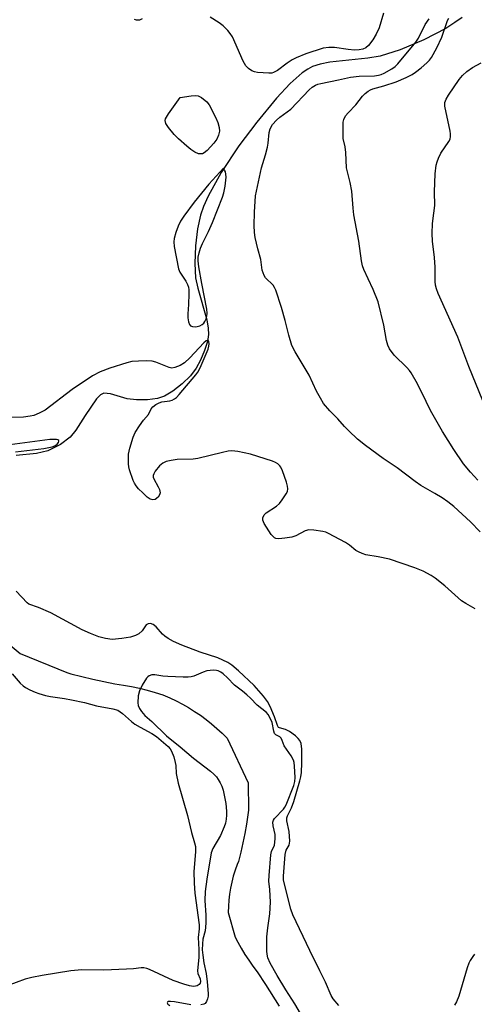
# Model space of a CAD drawing. Units: inches. Extents: x 1249764 to 1255764, y 509455 to 513455.
# Drawn here: x 1251765 to 1251898, y 511649 to 511936 of the extents above; entities that cross this region are included whole.
import ezdxf

# ---------------------------------------------------------------- set-up
doc = ezdxf.new("R2010")
doc.units = ezdxf.units.IN
doc.header["$MEASUREMENT"] = 0
doc.layers.add('HYDRO-Single Line Stream', color=4, linetype='Continuous')
doc.layers.add('Undefined', color=1, linetype='Continuous')

msp = doc.modelspace()

# ---------------------------------------------------------------- linework, layer by layer
at = {"layer": 'HYDRO-Single Line Stream'}
for points in [[(1251894.24, 511937), (1251892.11, 511935.45), (1251889.46, 511933.79), (1251883.09, 511930.45), (1251876.17, 511927.53), (1251870.27, 511925.68), (1251866.72, 511925.1), (1251855.66, 511923.9), (1251852.82, 511923.35), (1251850.61, 511922.65), (1251849.18, 511921.92), (1251847.6, 511920.86), (1251844.03, 511917.71), (1251840.1, 511913.44), (1251834.3, 511906.4), (1251829.03, 511899.5), (1251823.96, 511891.78), (1251820.14, 511884.86), (1251818.78, 511881.86), (1251817.86, 511879.29), (1251816.99, 511875.37), (1251816.41, 511870.41), (1251816.21, 511865.27), (1251816.45, 511861.07), (1251817.09, 511858.04), (1251819.71, 511848.81), (1251820.15, 511846.35), (1251820.22, 511844.47), (1251819.89, 511842.5), (1251819.07, 511839.88), (1251817.89, 511837.03), (1251816.66, 511834.68), (1251815, 511832.49), (1251812.59, 511830.13), (1251809.83, 511827.97), (1251807.39, 511826.54), (1251805.31, 511825.89), (1251802.41, 511825.5), (1251799.18, 511825.45), (1251796.51, 511825.74), (1251791.62, 511827.21), (1251789.71, 511827.39), (1251788.71, 511826.9), (1251787.51, 511825.71), (1251784.26, 511820.87), (1251781.48, 511816.64), (1251779.89, 511814.62), (1251777.09, 511812.49), (1251773.35, 511810.55), (1251770.09, 511809.8), (1251764.1, 511809.2)], [(1251760.15, 511755.81), (1251765.26, 511751.52), (1251778.88, 511745.93), (1251780.06, 511745.6), (1251783.24, 511744.75), (1251786.44, 511743.98), (1251789.66, 511743.29), (1251792.89, 511742.67), (1251795.4, 511742.31), (1251797.73, 511741.89), (1251800.05, 511741.38), (1251802.35, 511740.8), (1251804.63, 511740.15), (1251806.89, 511739.41), (1251808.95, 511738.55), (1251810.81, 511737.68), (1251812.63, 511736.73), (1251814.42, 511735.72), (1251816.17, 511734.63), (1251817.87, 511733.48), (1251819.53, 511732.26), (1251821.14, 511730.98), (1251822.7, 511729.64), (1251824.21, 511728.24), (1251825.66, 511726.78), (1251831.84, 511713.77), (1251831.87, 511705.77), (1251831.71, 511704.49), (1251831.31, 511701.74), (1251830.84, 511699), (1251830.28, 511696.27), (1251829.65, 511693.57), (1251828.94, 511690.88), (1251828.59, 511689.98), (1251827.99, 511688.3), (1251827.47, 511686.59), (1251827.03, 511684.85), (1251826.67, 511683.1), (1251826.38, 511681.34), (1251826.18, 511679.56), (1251826.05, 511677.78), (1251826, 511675.99), (1251828.04, 511668.78), (1251828.76, 511667.37), (1251829.76, 511665.55), (1251830.83, 511663.77), (1251831.97, 511662.04), (1251833.17, 511660.34), (1251834.44, 511658.7), (1251836.86, 511654.94), (1251840.84, 511648.62)]]:
    msp.add_lwpolyline(points, dxfattribs=at)
at = {"layer": 'Undefined'}
for points, elevation in [([(1251871.24, 511938.2), (1251869.99, 511933.94), (1251869.18, 511932.14), (1251868.14, 511930.42), (1251866.92, 511928.78), (1251866.14, 511928.12), (1251865.25, 511927.7), (1251864.17, 511927.49), (1251862.78, 511927.41), (1251861.02, 511927.58), (1251857, 511928.2), (1251855.35, 511928.18), (1251853.72, 511927.99), (1251848.63, 511926.39), (1251845.8, 511925.21), (1251844.63, 511924.57), (1251843.16, 511923.63), (1251840.39, 511921.5), (1251839.19, 511920.89), (1251838.69, 511920.75), (1251837.81, 511920.69), (1251834.53, 511920.96), (1251833.66, 511921.12), (1251832.87, 511921.45), (1251831.93, 511922.08), (1251831.13, 511922.86), (1251830.36, 511924.26), (1251827.19, 511931.31), (1251826.58, 511932.29), (1251825.85, 511933.14), (1251824.46, 511934.52), (1251823.36, 511935.4), (1251820.69, 511937.03)], 344), ([(1251800.91, 511936.53), (1251800.13, 511936.2), (1251799.25, 511936.13), (1251798.68, 511936.38)], 344), ([(1251899.46, 511786.95), (1251896.7, 511789.91), (1251891.79, 511794.38), (1251890.01, 511795.75), (1251888.4, 511796.86), (1251886.26, 511798.17), (1251882.21, 511800.5), (1251880.53, 511801.61), (1251875.23, 511805.59), (1251871.2, 511808.37), (1251866.02, 511812.15), (1251863.74, 511813.99), (1251861.13, 511816.43), (1251859.89, 511817.7), (1251857.98, 511819.93), (1251855.61, 511822.23), (1251853.81, 511824.42), (1251852.86, 511825.91), (1251851.73, 511827.99), (1251849.56, 511832.69), (1251845.52, 511839.5), (1251844.56, 511841.31), (1251843.62, 511844.35), (1251842.58, 511848.6), (1251841.53, 511852.35), (1251839.89, 511857.46), (1251839.52, 511858.26), (1251839.05, 511858.92), (1251836.87, 511861.08), (1251836.45, 511861.76), (1251836.14, 511862.5), (1251835.93, 511863.3), (1251835.48, 511866.39), (1251834.64, 511869.45), (1251833.84, 511872.82), (1251833.62, 511874.24), (1251833.58, 511876.32), (1251833.64, 511880.18), (1251833.9, 511884.92), (1251835.65, 511893.11), (1251836.87, 511896.93), (1251837.48, 511899.17), (1251837.68, 511900.3), (1251837.96, 511903.4), (1251838.25, 511904.5), (1251838.93, 511905.75), (1251840.04, 511907), (1251841.08, 511907.88), (1251844.23, 511910.26), (1251849.63, 511915.9), (1251850.49, 511916.64), (1251851.41, 511917.18), (1251852.15, 511917.49), (1251852.98, 511917.73), (1251858.12, 511918.75), (1251861.61, 511919.6), (1251864.14, 511919.84), (1251868.7, 511919.97), (1251869.84, 511920.1), (1251870.64, 511920.34), (1251871.43, 511920.69), (1251873.71, 511921.95), (1251874.66, 511922.65), (1251875.48, 511923.46), (1251880.76, 511929.76), (1251881.49, 511930.9), (1251883.45, 511934.91), (1251884.6, 511936.58)], 344), ([(1251898.82, 511802.04), (1251896.66, 511804.35), (1251894.64, 511806.78), (1251891.84, 511810.94), (1251888.48, 511816.25), (1251884.99, 511822.37), (1251883.69, 511824.94), (1251881.23, 511830.17), (1251879.35, 511833.34), (1251878.86, 511834.03), (1251878.1, 511834.88), (1251874.43, 511838.53), (1251873.02, 511840.32), (1251872.55, 511841.37), (1251872.17, 511842.8), (1251871.37, 511847.26), (1251869.68, 511854.05), (1251868.25, 511857.66), (1251866.77, 511860.71), (1251865.58, 511863.44), (1251865.2, 511864.55), (1251864.89, 511865.96), (1251864.11, 511871.73), (1251862.65, 511879.38), (1251862.41, 511881.36), (1251862, 511886.3), (1251861.52, 511888.86), (1251860.53, 511893.15), (1251860.29, 511897.57), (1251860.06, 511899.2), (1251859.55, 511901.67), (1251859.48, 511903.44), (1251859.55, 511906.39), (1251859.71, 511907.24), (1251860.21, 511908.26), (1251860.95, 511909.16), (1251863.22, 511911.47), (1251865.12, 511914.01), (1251865.95, 511914.79), (1251866.85, 511915.47), (1251867.53, 511915.85), (1251868.2, 511916.11), (1251871.39, 511916.99), (1251874.94, 511918.2), (1251877.85, 511919.45), (1251879.64, 511920.37), (1251880.62, 511921), (1251882.24, 511922.23), (1251883.89, 511923.69), (1251884.67, 511924.51), (1251885.27, 511925.34), (1251886.81, 511928.14), (1251888.32, 511931.23), (1251889.95, 511936.08), (1251890.36, 511936.77)], 346), ([(1251900.23, 511825.19), (1251896.15, 511835.22), (1251892.92, 511843.7), (1251887.23, 511856.49), (1251886.7, 511857.83), (1251886.43, 511858.87), (1251886.35, 511859.95), (1251886.39, 511864.17), (1251886.15, 511866.96), (1251885.57, 511871.7), (1251885.48, 511874), (1251885.54, 511876.85), (1251886.01, 511879.94), (1251886.22, 511882.18), (1251886.14, 511886.13), (1251886.31, 511891.32), (1251886.64, 511893.86), (1251886.9, 511894.9), (1251887.28, 511895.92), (1251888.04, 511897.41), (1251890.37, 511900.81), (1251890.7, 511901.5), (1251890.87, 511902.22), (1251890.85, 511903.03), (1251890.72, 511903.85), (1251889.18, 511911.13), (1251889.22, 511912.2), (1251889.6, 511913.16), (1251890.29, 511914.35), (1251893.34, 511918.92), (1251894.29, 511920), (1251895.56, 511921.18), (1251897.23, 511922.38), (1251899.77, 511923.78)], 348), ([(1251898.02, 511764.49), (1251895.26, 511766.08), (1251894.06, 511766.9), (1251889.21, 511771.22), (1251886.39, 511773.45), (1251885.16, 511774.24), (1251882.87, 511775.47), (1251880.41, 511776.51), (1251873.06, 511779.01), (1251869.75, 511779.73), (1251866.17, 511780.28), (1251865.08, 511780.61), (1251864.01, 511781.1), (1251863.25, 511781.55), (1251861.41, 511783.12), (1251860.21, 511783.9), (1251855.25, 511786.49), (1251854.45, 511786.84), (1251853.61, 511787.09), (1251850.97, 511787.5), (1251849.52, 511787.56), (1251848.45, 511787.25), (1251845.71, 511785.78), (1251844.52, 511785.38), (1251842.46, 511785.08), (1251840.71, 511784.93), (1251839.9, 511785.01), (1251839.45, 511785.22), (1251839.06, 511785.57), (1251838.54, 511786.22), (1251836.46, 511789.37), (1251836.03, 511790.35), (1251836.06, 511791.06), (1251836.51, 511791.96), (1251837.06, 511792.55), (1251840.06, 511794.44), (1251840.9, 511795.2), (1251841.76, 511796.35), (1251842.87, 511798.02), (1251843.25, 511798.75), (1251843.4, 511799.52), (1251843.28, 511800.33), (1251842.96, 511801.44), (1251841.84, 511804.79), (1251841.37, 511805.82), (1251841.04, 511806.25), (1251840.43, 511806.78), (1251839.73, 511807.2), (1251838.92, 511807.54), (1251832.48, 511809.63), (1251828.74, 511810.38), (1251827, 511810.57), (1251825.94, 511810.47), (1251824.34, 511810.15), (1251817.14, 511808.32), (1251815.71, 511808.18), (1251811.08, 511808.05), (1251809.33, 511807.82), (1251807.91, 511807.5), (1251806.95, 511807.03), (1251805.92, 511806.2), (1251804.69, 511804.62), (1251804.27, 511803.92), (1251804.1, 511803.44), (1251804.09, 511802.95), (1251804.25, 511802.45), (1251805.59, 511800.13), (1251805.95, 511799.35), (1251806.11, 511798.38), (1251805.96, 511797.72), (1251805.54, 511797.09), (1251804.69, 511796.45), (1251803.97, 511796.3), (1251803.25, 511796.49), (1251802.35, 511797.12), (1251801.07, 511798.3), (1251799.84, 511799.51), (1251799.11, 511800.41), (1251798.64, 511801.17), (1251798.27, 511801.98), (1251797.2, 511805.09), (1251796.99, 511805.95), (1251796.9, 511806.8), (1251796.91, 511809.67), (1251797.25, 511811.34), (1251798.22, 511814.61), (1251798.84, 511815.91), (1251800.08, 511817.87), (1251801.23, 511819.54), (1251802.72, 511821.19), (1251803.51, 511822.86), (1251804.01, 511823.46), (1251804.85, 511824.13), (1251805.79, 511824.64), (1251806.63, 511824.84), (1251808.96, 511825.16), (1251809.63, 511825.37), (1251810.26, 511825.71), (1251810.86, 511826.19), (1251811.64, 511827), (1251816.56, 511832.71), (1251817.16, 511833.56), (1251817.8, 511834.81), (1251820.1, 511840.28), (1251820.33, 511841.07), (1251820.44, 511841.8), (1251820.32, 511842.48), (1251820.09, 511842.72), (1251819.83, 511842.74), (1251819.56, 511842.65), (1251818.85, 511842.11), (1251814.75, 511837.67), (1251813.24, 511836.26), (1251812, 511835.49), (1251810.36, 511834.85), (1251809.53, 511834.72), (1251808.75, 511834.85), (1251804.85, 511836.41), (1251803.76, 511836.71), (1251802.05, 511836.85), (1251799.79, 511836.79), (1251797.84, 511836.61), (1251796.45, 511836.29), (1251791.41, 511834.69), (1251788.67, 511833.65), (1251786.39, 511832.48), (1251780.5, 511828.51), (1251772.57, 511822.47), (1251770.86, 511821.55), (1251769.31, 511820.94), (1251768.21, 511820.71), (1251766.26, 511820.45), (1251762.75, 511820.36)], 342), ([(1251763.91, 511810.29), (1251772.16, 511811.29), (1251774.65, 511811.77), (1251775.42, 511812.06), (1251776.06, 511812.5), (1251776.48, 511813.07), (1251776.58, 511813.43), (1251776.54, 511813.57), (1251776.28, 511813.76), (1251775.86, 511813.86), (1251773.94, 511813.88), (1251762.29, 511812.3)], 340), ([(1251858.28, 511648.84), (1251856.57, 511650.76), (1251855.99, 511651.73), (1251854.32, 511655.62), (1251852.74, 511659.01), (1251849.8, 511664.9), (1251844.84, 511675.32), (1251844.29, 511676.91), (1251842.28, 511684.58), (1251842.13, 511685.53), (1251842.12, 511686.55), (1251842.63, 511692.93), (1251842.93, 511694.17), (1251843.8, 511695.65), (1251843.97, 511696.73), (1251843.8, 511699.64), (1251843.11, 511702.74), (1251843.08, 511703.58), (1251843.27, 511704.18), (1251844.43, 511706.5), (1251845.09, 511708.36), (1251846.89, 511714.38), (1251847.16, 511715.49), (1251847.36, 511716.83), (1251847.48, 511719.64), (1251847.44, 511723.57), (1251847.27, 511725.22), (1251846.89, 511726.12), (1251846.38, 511726.74), (1251845.59, 511727.49), (1251843.87, 511728.77), (1251842.65, 511729.33), (1251840.98, 511729.8), (1251840.65, 511729.96), (1251840.31, 511730.53), (1251839.53, 511733.05), (1251838.25, 511736.03), (1251837.44, 511737.53), (1251836.31, 511739.09), (1251833.53, 511742.14), (1251828.97, 511746.42), (1251827.07, 511748.06), (1251825.89, 511748.84), (1251822.91, 511750.21), (1251817.81, 511751.86), (1251812.49, 511753.9), (1251810.02, 511755.03), (1251808.45, 511755.91), (1251807.47, 511756.58), (1251806.82, 511757.18), (1251804.98, 511759.28), (1251804.06, 511759.92), (1251803.33, 511760.21), (1251802.66, 511760.18), (1251802.09, 511759.83), (1251800.88, 511758.15), (1251799.91, 511757.21), (1251798.89, 511756.7), (1251797.47, 511756.27), (1251794.99, 511755.83), (1251792.13, 511755.62), (1251790.14, 511755.84), (1251788.28, 511756.37), (1251785.85, 511757.31), (1251783.4, 511758.38), (1251774.27, 511763.37), (1251770.64, 511764.89), (1251767.83, 511765.85), (1251767.32, 511766.24), (1251764.16, 511769.69)], 340), ([(1251847.74, 511645.32), (1251845.44, 511649.32), (1251842.77, 511653.47), (1251840.23, 511657.63), (1251838.26, 511661.21), (1251837.58, 511662.78), (1251837.31, 511663.83), (1251837.21, 511664.68), (1251837.2, 511668.84), (1251837.49, 511671.46), (1251838.13, 511675.55), (1251838.3, 511679.03), (1251838.16, 511682.65), (1251837.85, 511685.07), (1251837.89, 511686.78), (1251838.37, 511692.81), (1251838.63, 511693.8), (1251839.46, 511695.58), (1251839.72, 511697.48), (1251839.68, 511698.73), (1251839.06, 511701.2), (1251839.02, 511702.28), (1251839.2, 511702.92), (1251839.48, 511703.38), (1251842.08, 511706.11), (1251842.53, 511706.7), (1251842.89, 511707.35), (1251845.15, 511713.05), (1251845.41, 511714.17), (1251845.47, 511715.31), (1251845.36, 511718.62), (1251845.23, 511719.68), (1251845.03, 511720.44), (1251844.36, 511721.67), (1251842.3, 511724.61), (1251841.75, 511726.14), (1251841.39, 511726.83), (1251841.04, 511727.22), (1251839.84, 511727.76), (1251839.51, 511728.16), (1251839.27, 511728.86), (1251838.79, 511731.37), (1251838.07, 511733.06), (1251837.64, 511733.72), (1251837.11, 511734.33), (1251834.43, 511736.43), (1251832.51, 511738.46), (1251831.45, 511739.44), (1251830.14, 511740.56), (1251827.86, 511742.28), (1251825.81, 511744.39), (1251824.52, 511745.56), (1251823.84, 511746.07), (1251823.09, 511746.45), (1251822.55, 511746.57), (1251821.73, 511746.61), (1251819.77, 511746.42), (1251818.67, 511746.08), (1251815.99, 511744.89), (1251815.15, 511744.69), (1251814.28, 511744.58), (1251812.81, 511744.58), (1251808.4, 511744.76), (1251806.93, 511744.89), (1251804.57, 511745.25), (1251803.72, 511745.26), (1251802.94, 511745), (1251802.5, 511744.68), (1251802.12, 511744.26), (1251800.85, 511742.24), (1251800.06, 511740.65), (1251799.75, 511739.2), (1251799.6, 511737.13), (1251799.72, 511736.33), (1251800.11, 511735.45), (1251800.72, 511734.54), (1251801.65, 511733.46), (1251803.69, 511731.65), (1251807.97, 511727.45), (1251811.98, 511724.31), (1251815.85, 511720.98), (1251820.78, 511717.19), (1251821.74, 511716.35), (1251822.53, 511715.49), (1251823.04, 511714.8), (1251823.62, 511713.82), (1251824.1, 511712.78), (1251824.47, 511711.69), (1251825.25, 511707.8), (1251825.48, 511705.52), (1251825.5, 511704.36), (1251825.39, 511703.19), (1251825.16, 511702.03), (1251824.83, 511700.97), (1251823.74, 511698.45), (1251821.48, 511694.65), (1251821.02, 511693.36), (1251819.71, 511685.74), (1251819.24, 511682.05), (1251819.12, 511679.44), (1251819.48, 511675.18), (1251819.44, 511672.88), (1251819.25, 511670.61), (1251818.56, 511668.24), (1251818.45, 511666.83), (1251818.42, 511665.08), (1251818.53, 511663.55), (1251818.84, 511661.26), (1251819.57, 511658.16), (1251819.88, 511655.8), (1251820.15, 511652.39), (1251820.13, 511651.58), (1251819.97, 511650.78), (1251819.69, 511650.03), (1251819.25, 511649.46), (1251818.82, 511649.24), (1251818.02, 511649.09)], 338), ([(1251762.95, 511745.53), (1251765.31, 511742.82), (1251766.14, 511742.08), (1251766.82, 511741.6), (1251768.07, 511740.91), (1251769.63, 511740.18), (1251770.73, 511739.8), (1251772.7, 511739.27), (1251774.12, 511738.95), (1251778.19, 511738.38), (1251780.24, 511737.99), (1251784.03, 511737.16), (1251787.6, 511736.19), (1251792.36, 511735.36), (1251793.73, 511734.93), (1251794.49, 511734.53), (1251795.15, 511734.04), (1251797.76, 511731.64), (1251798.71, 511730.91), (1251800.29, 511729.98), (1251803.68, 511728.21), (1251805.03, 511727.32), (1251808.45, 511724.38), (1251809.05, 511723.7), (1251809.47, 511722.98), (1251810.08, 511721.37), (1251810.53, 511719.67), (1251810.67, 511718.8), (1251810.75, 511716.54), (1251811.38, 511713.64), (1251814.08, 511704.25), (1251815.29, 511699.34), (1251816.17, 511696.32), (1251816.4, 511695.25), (1251816.45, 511693.69), (1251815.98, 511687.97), (1251816.01, 511684.55), (1251816.24, 511681.57), (1251817.52, 511672.35), (1251817.52, 511671.21), (1251817.24, 511668.68), (1251817.39, 511665.23), (1251817.39, 511662.95), (1251816.98, 511658.97), (1251817.12, 511658.17), (1251817.79, 511656.62), (1251817.88, 511655.87), (1251817.77, 511655.4), (1251817.53, 511655.01), (1251816.91, 511654.61), (1251816.4, 511654.47), (1251815.86, 511654.42), (1251814.72, 511654.57), (1251812.99, 511655.09), (1251809.89, 511656.18), (1251802.99, 511659.35), (1251802.19, 511659.67), (1251801.41, 511659.86), (1251800.61, 511659.87), (1251798.34, 511659.59), (1251796.28, 511659.44), (1251789.67, 511659.19), (1251783.25, 511659.29), (1251780.11, 511658.97), (1251771.74, 511657.61), (1251768.7, 511657), (1251766.76, 511656.5), (1251761.45, 511654.59)], 340), ([(1251897.87, 511663.8), (1251897.34, 511663.16), (1251896.56, 511661.99), (1251896.17, 511661.23), (1251895.69, 511659.84), (1251893.22, 511651.61), (1251892.61, 511649.96), (1251892, 511648.95)], 340), ([(1251815.12, 511649.07), (1251810.27, 511649.95), (1251809.16, 511650.06), (1251808.53, 511650), (1251808.27, 511649.85), (1251808.21, 511649.59), (1251808.34, 511649.29), (1251808.91, 511648.82)], 338)]:
    msp.add_lwpolyline(points, dxfattribs=dict(at, elevation=elevation))
for points, elevation in [([(1251818, 511897.16), (1251817.27, 511897.24), (1251816.26, 511897.69), (1251815.07, 511898.48), (1251813.93, 511899.44), (1251811.49, 511901.62), (1251810.23, 511902.86), (1251808.55, 511904.87), (1251807.79, 511906.05), (1251807.63, 511906.96), (1251807.71, 511907.44), (1251807.93, 511907.93), (1251808.55, 511908.89), (1251811.97, 511913.6), (1251815.19, 511914.1), (1251816.35, 511914.2), (1251817.17, 511914.12), (1251818.16, 511913.64), (1251819.73, 511912.4), (1251820.45, 511911.52), (1251822.27, 511907.91), (1251822.97, 511906.3), (1251823.37, 511904.9), (1251823.43, 511903.84), (1251823.15, 511902.62), (1251822.65, 511901.48), (1251821.82, 511900.27), (1251819.87, 511898.17), (1251818.97, 511897.47), (1251818.48, 511897.24)], 344), ([(1251824.57, 511893.01), (1251820.3, 511888.36), (1251816.05, 511883.13), (1251813.01, 511878.98), (1251812.07, 511877.52), (1251811.37, 511876.12), (1251810.7, 511874.23), (1251810.23, 511872.55), (1251810.11, 511871.53), (1251810.21, 511870.19), (1251811.46, 511863.65), (1251811.84, 511862.67), (1251813.62, 511860.05), (1251814.1, 511859.09), (1251814.35, 511858.34), (1251814.46, 511857.52), (1251814.47, 511856.38), (1251814.36, 511853.24), (1251814.17, 511850.59), (1251814.18, 511849.37), (1251814.37, 511848.23), (1251814.65, 511847.47), (1251814.94, 511847.09), (1251815.57, 511846.83), (1251816.34, 511846.79), (1251816.88, 511846.84), (1251817.66, 511847.07), (1251818.37, 511847.44), (1251818.84, 511847.85), (1251819.16, 511848.29), (1251819.53, 511849.05), (1251819.76, 511849.86), (1251819.82, 511850.74), (1251819.71, 511851.93), (1251818.24, 511859.37), (1251817.37, 511864.26), (1251817.19, 511866), (1251817.23, 511867.09), (1251817.46, 511868.37), (1251817.93, 511869.72), (1251818.5, 511871.04), (1251820.27, 511874.57), (1251821.4, 511877.13), (1251824.27, 511884.56), (1251824.7, 511885.83), (1251825.06, 511887.75), (1251825.37, 511890.41), (1251825.29, 511891.31), (1251825.15, 511891.92), (1251824.92, 511892.47)], 342)]:
    msp.add_lwpolyline(points, close=True, dxfattribs=dict(at, elevation=elevation))

doc.saveas('drawing.dxf')
